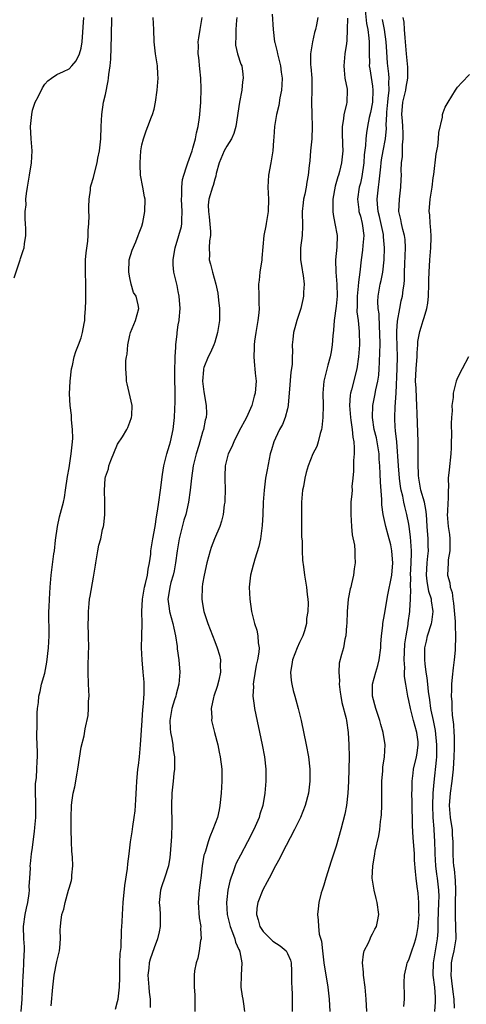
# Model space of a CAD drawing. Units: inches. Extents: x 2616000 to 2619000, y 1515000 to 1518000.
# Drawn here: x 2617235 to 2617308, y 1515850 to 1516013 of the extents above; entities that cross this region are included whole.
import ezdxf

# ---------------------------------------------------------------- set-up
doc = ezdxf.new("R2010")
doc.units = ezdxf.units.IN
doc.header["$MEASUREMENT"] = 0
doc.layers.add('LD26161515_2ft', color=93, linetype='Continuous')

msp = doc.modelspace()

# ---------------------------------------------------------------- linework, layer by layer
at = {"layer": 'LD26161515_2ft'}
for points, elevation in [([(2617291.82, 1516014.18), (2617292.03, 1516012.03), (2617292.26, 1516011), (2617292.42, 1516009.58), (2617292.46, 1516009), (2617292.44, 1516008.44), (2617292.45, 1516007), (2617292.49, 1516005.51), (2617292.48, 1516005), (2617292.54, 1516004.54), (2617293, 1516001.64), (2617293.08, 1516001), (2617292.99, 1515999), (2617292.66, 1515997.34), (2617292.47, 1515996.47), (2617292.19, 1515995), (2617292.02, 1515993.98), (2617291.92, 1515993), (2617291.87, 1515991.87), (2617291.64, 1515990.36), (2617291.55, 1515989), (2617291.24, 1515986.76), (2617291, 1515985.65), (2617290.83, 1515985), (2617290.53, 1515983), (2617290.75, 1515981.25), (2617290.76, 1515981), (2617290.81, 1515980.81), (2617291, 1515980.23), (2617291.3, 1515979), (2617291.36, 1515978.64), (2617291.56, 1515977), (2617291.4, 1515975.4), (2617291.37, 1515974.63), (2617291.15, 1515973), (2617290.93, 1515971), (2617290.67, 1515969.33), (2617290.65, 1515968.65), (2617290.48, 1515967), (2617290.5, 1515965.5), (2617290.44, 1515964.44), (2617290.62, 1515963), (2617290.81, 1515961.19), (2617290.84, 1515959), (2617290.72, 1515957), (2617290.45, 1515955), (2617289.54, 1515951.54), (2617289.38, 1515951), (2617289.33, 1515950.67), (2617289.21, 1515949), (2617289.36, 1515947), (2617289.45, 1515946.55), (2617289.64, 1515945), (2617289.74, 1515943.74), (2617289.91, 1515943), (2617290, 1515942), (2617289.98, 1515941), (2617289.9, 1515939.9), (2617289.87, 1515939), (2617289.87, 1515938.13), (2617289.77, 1515937), (2617289.62, 1515935.62), (2617289.63, 1515935), (2617289.6, 1515934.4), (2617289.46, 1515933), (2617289.44, 1515931.44), (2617289.41, 1515931), (2617289.55, 1515929), (2617289.66, 1515927.66), (2617290.05, 1515925.95), (2617290.12, 1515925), (2617290.11, 1515924.11), (2617290.17, 1515923), (2617289.99, 1515922.01), (2617289.86, 1515921), (2617289.56, 1515919.56), (2617289.41, 1515919), (2617289.3, 1515918.7), (2617289.02, 1515917), (2617288.82, 1515915), (2617288.75, 1515913), (2617288.7, 1515912.7), (2617288.62, 1515911), (2617288.45, 1515910.45), (2617288.21, 1515909), (2617287.89, 1515907.89), (2617287.52, 1515906.48), (2617287.45, 1515905), (2617287.56, 1515903.56), (2617287.5, 1515903), (2617287.69, 1515901.69), (2617287.76, 1515901), (2617287.97, 1515899.97), (2617288.66, 1515897.34), (2617288.73, 1515897), (2617289.01, 1515895), (2617289.1, 1515893), (2617289.14, 1515891), (2617289.11, 1515889), (2617289.04, 1515886.96), (2617288.93, 1515885), (2617288.7, 1515883), (2617288.45, 1515881.55), (2617287.78, 1515879), (2617287, 1515876.28), (2617286.18, 1515873.82), (2617285.31, 1515871), (2617285, 1515869.86), (2617284.7, 1515869), (2617284.57, 1515868.57), (2617284.16, 1515867), (2617284.06, 1515865.94), (2617283.92, 1515865), (2617284.07, 1515864.07), (2617284.11, 1515863), (2617284.23, 1515861.77), (2617284.6, 1515860.6), (2617284.74, 1515859), (2617284.99, 1515857.01), (2617285.62, 1515853), (2617285.86, 1515851), (2617285.95, 1515849)], 8382), ([(2617233.97, 1515970.03), (2617234.95, 1515973), (2617235, 1515973.21), (2617235.46, 1515974.54), (2617235.59, 1515975), (2617235.66, 1515975.67), (2617235.87, 1515977), (2617235.89, 1515978.11), (2617235.83, 1515979), (2617235.74, 1515979.74), (2617235.78, 1515981), (2617235.92, 1515982.08), (2617235.89, 1515983), (2617235.97, 1515983.97), (2617236.13, 1515985), (2617236.5, 1515987), (2617236.83, 1515989), (2617236.9, 1515991), (2617236.74, 1515993), (2617236.66, 1515995), (2617236.84, 1515997), (2617237, 1515997.71), (2617237.43, 1515999), (2617237.88, 1515999.88), (2617238.62, 1516001.38), (2617239, 1516001.99), (2617239.48, 1516002.52), (2617240.13, 1516003), (2617241, 1516003.61), (2617242.08, 1516004.08), (2617243, 1516004.52), (2617243.47, 1516005), (2617244.15, 1516005.85), (2617244.74, 1516007), (2617245, 1516007.95), (2617245.16, 1516009), (2617245.41, 1516013)], 8366), ([(2617235.09, 1515849), (2617235.29, 1515851), (2617235.43, 1515855), (2617235.48, 1515855.48), (2617235.57, 1515857), (2617235.59, 1515858.41), (2617235.66, 1515859), (2617235.66, 1515859.66), (2617235.55, 1515861), (2617235.49, 1515863), (2617235.78, 1515865), (2617235.96, 1515866.04), (2617236.21, 1515867), (2617236.45, 1515868.45), (2617236.47, 1515869), (2617236.41, 1515869.59), (2617236.53, 1515871), (2617236.64, 1515872.64), (2617236.61, 1515873), (2617236.63, 1515873.37), (2617236.82, 1515875), (2617237, 1515876.06), (2617237.09, 1515877), (2617237.33, 1515878.67), (2617237.37, 1515879.37), (2617237.51, 1515881), (2617237.5, 1515882.5), (2617237.53, 1515883.53), (2617237.46, 1515885), (2617237.46, 1515886.54), (2617237.62, 1515887.62), (2617237.71, 1515889), (2617237.73, 1515890.27), (2617237.79, 1515891), (2617237.78, 1515891.78), (2617237.69, 1515894.31), (2617237.69, 1515895), (2617237.73, 1515895.73), (2617237.73, 1515898.27), (2617237.82, 1515899), (2617237.97, 1515899.97), (2617238.03, 1515901), (2617238.22, 1515901.78), (2617238.47, 1515903), (2617239, 1515904.81), (2617239.35, 1515906.65), (2617239.62, 1515909), (2617239.7, 1515911), (2617239.71, 1515911.71), (2617239.67, 1515914.33), (2617239.69, 1515915), (2617239.72, 1515915.72), (2617239.75, 1515917), (2617239.87, 1515919), (2617240.04, 1515921), (2617240.16, 1515921.84), (2617240.49, 1515924.49), (2617240.58, 1515925), (2617240.77, 1515926.77), (2617241.07, 1515929), (2617241.42, 1515930.58), (2617242.07, 1515933), (2617242.23, 1515933.77), (2617242.42, 1515935), (2617242.73, 1515937.27), (2617243, 1515938.69), (2617243.37, 1515941), (2617243.51, 1515942.49), (2617243.58, 1515943), (2617243.6, 1515943.6), (2617243.56, 1515945), (2617243.39, 1515946.61), (2617243.38, 1515947.38), (2617243.18, 1515949), (2617243.09, 1515950.91), (2617243.17, 1515953), (2617243.42, 1515955), (2617243.55, 1515955.55), (2617243.85, 1515957), (2617244.12, 1515957.88), (2617244.54, 1515959), (2617245, 1515960.13), (2617245.24, 1515961), (2617245.51, 1515962.49), (2617245.59, 1515963), (2617245.62, 1515963.62), (2617245.71, 1515965), (2617245.75, 1515966.25), (2617245.74, 1515967.74), (2617245.76, 1515969), (2617245.71, 1515971), (2617245.72, 1515973), (2617245.83, 1515974.17), (2617246.07, 1515976.07), (2617246.15, 1515977), (2617246.15, 1515977.85), (2617246.24, 1515979), (2617246.29, 1515980.29), (2617246.26, 1515981), (2617246.25, 1515981.75), (2617246.31, 1515983), (2617246.51, 1515984.51), (2617246.55, 1515985), (2617246.64, 1515985.36), (2617247, 1515986.62), (2617247.11, 1515987.11), (2617247.62, 1515989), (2617247.76, 1515989.76), (2617248.03, 1515991), (2617248.23, 1515993), (2617248.31, 1515995), (2617248.41, 1515997), (2617248.7, 1515999), (2617249, 1516000.31), (2617249.45, 1516002.55), (2617249.52, 1516003), (2617249.58, 1516003.58), (2617249.8, 1516005), (2617249.89, 1516006.1), (2617250.01, 1516009.99), (2617250.06, 1516013)], 8368), ([(2617240.06, 1515849.94), (2617240.31, 1515853), (2617240.5, 1515854.5), (2617240.55, 1515855), (2617241, 1515857.22), (2617241.45, 1515859), (2617241.5, 1515859.5), (2617241.58, 1515861), (2617241.56, 1515862.44), (2617241.57, 1515863), (2617241.64, 1515863.64), (2617241.83, 1515865), (2617242.12, 1515865.88), (2617242.35, 1515867), (2617242.93, 1515869), (2617243, 1515869.33), (2617243.39, 1515870.61), (2617243.45, 1515871), (2617243.47, 1515871.47), (2617243.6, 1515873), (2617243.54, 1515874.46), (2617243.46, 1515875.46), (2617243.38, 1515877), (2617243.33, 1515879), (2617243.33, 1515881), (2617243.41, 1515883), (2617243.47, 1515883.47), (2617243.7, 1515885), (2617243.95, 1515886.05), (2617244.31, 1515888.31), (2617244.44, 1515889), (2617245, 1515892.62), (2617245.51, 1515894.49), (2617245.64, 1515895.64), (2617246.15, 1515897.85), (2617246.22, 1515899), (2617246.22, 1515900.22), (2617246.29, 1515901), (2617246.19, 1515903), (2617246.13, 1515905), (2617246.17, 1515905.83), (2617246.21, 1515908.21), (2617246.25, 1515909), (2617246.22, 1515911), (2617246.17, 1515913), (2617246.19, 1515913.81), (2617246.2, 1515915), (2617246.3, 1515916.3), (2617246.39, 1515917), (2617246.49, 1515917.51), (2617247, 1515920.63), (2617247.1, 1515921), (2617247.35, 1515922.65), (2617247.43, 1515923), (2617247.74, 1515925), (2617247.92, 1515925.92), (2617248.21, 1515927), (2617248.51, 1515928.51), (2617248.66, 1515929), (2617248.72, 1515929.28), (2617248.89, 1515931), (2617248.88, 1515933), (2617248.82, 1515935), (2617248.95, 1515936.95), (2617249, 1515937.2), (2617249.48, 1515938.52), (2617249.57, 1515939), (2617249.89, 1515939.9), (2617251, 1515942.58), (2617251.8, 1515943.8), (2617252.54, 1515945), (2617252.66, 1515945.34), (2617253, 1515946.25), (2617253.31, 1515947), (2617253.34, 1515947.34), (2617253.39, 1515949), (2617252.56, 1515952.56), (2617252.48, 1515953), (2617252.47, 1515953.53), (2617252.33, 1515955), (2617252.38, 1515956.38), (2617252.47, 1515957), (2617252.56, 1515957.44), (2617252.69, 1515959), (2617253, 1515960.56), (2617253.12, 1515961), (2617253.95, 1515963), (2617254.47, 1515965), (2617254.39, 1515965.61), (2617254.04, 1515967), (2617253.63, 1515967.63), (2617253.23, 1515969), (2617253, 1515970.05), (2617252.84, 1515971), (2617252.93, 1515973), (2617253.38, 1515974.62), (2617254, 1515976), (2617254.41, 1515977), (2617254.56, 1515977.44), (2617255, 1515978.57), (2617255.17, 1515979.17), (2617255.51, 1515981), (2617255.52, 1515983), (2617255.42, 1515983.42), (2617255.16, 1515985), (2617254.78, 1515987), (2617254.69, 1515988.69), (2617254.69, 1515989), (2617254.85, 1515991), (2617255, 1515992.01), (2617255.27, 1515993), (2617255.68, 1515994.32), (2617256, 1515995), (2617256.6, 1515996.6), (2617256.74, 1515997), (2617257, 1515997.87), (2617257.25, 1515999), (2617257.54, 1516001), (2617257.71, 1516003), (2617257.65, 1516003.65), (2617257.58, 1516005), (2617257.31, 1516006.69), (2617257.24, 1516007), (2617257.01, 1516009), (2617256.97, 1516011), (2617256.85, 1516013)], 8370), ([(2617250.63, 1515849.37), (2617251, 1515850.65), (2617251.08, 1515851), (2617251.33, 1515853), (2617251.38, 1515854.62), (2617251.37, 1515855), (2617251.39, 1515857), (2617251.44, 1515858.56), (2617251.56, 1515859.56), (2617251.63, 1515862.37), (2617251.7, 1515863), (2617251.76, 1515863.76), (2617251.8, 1515865), (2617251.93, 1515867), (2617252.21, 1515869.79), (2617252.61, 1515872.61), (2617252.67, 1515873.33), (2617252.89, 1515875), (2617253.13, 1515877), (2617253.39, 1515878.61), (2617253.49, 1515879.49), (2617253.75, 1515881), (2617253.89, 1515882.11), (2617253.96, 1515883), (2617253.98, 1515883.98), (2617254.1, 1515885.9), (2617254.14, 1515887), (2617254.25, 1515888.25), (2617254.34, 1515889), (2617254.43, 1515889.57), (2617254.59, 1515891), (2617254.79, 1515893), (2617255.05, 1515897), (2617255.18, 1515898.82), (2617255.23, 1515899.23), (2617255.38, 1515901.38), (2617255.37, 1515903), (2617255.35, 1515903.35), (2617255.22, 1515905), (2617255.04, 1515907), (2617254.95, 1515909), (2617255, 1515911), (2617255.03, 1515913), (2617254.99, 1515915), (2617255.09, 1515917), (2617255.45, 1515919), (2617255.62, 1515919.61), (2617255.92, 1515921), (2617256.05, 1515921.95), (2617256.28, 1515923), (2617256.46, 1515924.46), (2617256.5, 1515925), (2617256.81, 1515927), (2617257.17, 1515929), (2617257.4, 1515930.6), (2617257.56, 1515931.56), (2617257.77, 1515933), (2617258.08, 1515935), (2617258.42, 1515937.58), (2617258.63, 1515939), (2617259.11, 1515941), (2617259.57, 1515942.43), (2617259.72, 1515943), (2617260.18, 1515945), (2617260.39, 1515947), (2617260.43, 1515948.43), (2617260.48, 1515949.52), (2617260.48, 1515951), (2617260.42, 1515953.58), (2617260.41, 1515955), (2617260.47, 1515956.47), (2617260.46, 1515957), (2617260.6, 1515958.6), (2617260.6, 1515959), (2617260.81, 1515960.81), (2617260.82, 1515961), (2617261, 1515962.27), (2617261.13, 1515963), (2617261.13, 1515963.13), (2617261.32, 1515965), (2617261.17, 1515967), (2617261, 1515967.79), (2617260.8, 1515968.8), (2617260.29, 1515971), (2617260.17, 1515972.17), (2617260.16, 1515973), (2617260.29, 1515973.71), (2617260.48, 1515975), (2617261.1, 1515977), (2617261.51, 1515978.49), (2617261.59, 1515979), (2617261.57, 1515979.57), (2617261.66, 1515981), (2617261.55, 1515983), (2617261.59, 1515983.59), (2617261.57, 1515985), (2617261.72, 1515986.28), (2617261.9, 1515987), (2617262.37, 1515988.37), (2617262.55, 1515989), (2617263.28, 1515991), (2617263.41, 1515991.41), (2617263.86, 1515993), (2617264.02, 1515993.98), (2617264.26, 1515995), (2617264.48, 1515996.48), (2617264.54, 1515997), (2617264.72, 1515999), (2617264.79, 1516001.21), (2617264.71, 1516003), (2617264.54, 1516004.54), (2617264.37, 1516006.37), (2617264.28, 1516007), (2617264.32, 1516008.32), (2617264.29, 1516009), (2617264.36, 1516009.64), (2617264.6, 1516011), (2617264.94, 1516013)], 8372), ([(2617270.62, 1516013), (2617270.57, 1516012.57), (2617270.49, 1516011), (2617270.48, 1516009.52), (2617270.4, 1516009), (2617270.41, 1516008.41), (2617270.77, 1516007), (2617271.31, 1516005.31), (2617271.45, 1516005), (2617271.64, 1516003.64), (2617271.7, 1516003), (2617271.6, 1516002.4), (2617271.46, 1516001), (2617271.07, 1515999), (2617270.47, 1515995), (2617270.13, 1515993.87), (2617269.76, 1515993), (2617269, 1515991.77), (2617268.58, 1515991), (2617267.71, 1515989), (2617267.23, 1515987.23), (2617267.17, 1515986.83), (2617267, 1515986.31), (2617266.75, 1515985.25), (2617266.65, 1515985), (2617266.06, 1515983), (2617265.95, 1515982.05), (2617265.97, 1515981), (2617266.1, 1515980.1), (2617266.33, 1515977.67), (2617266.31, 1515977), (2617266.14, 1515976.14), (2617266.11, 1515975), (2617266.16, 1515973.84), (2617266.11, 1515973), (2617266.31, 1515972.31), (2617266.61, 1515971), (2617267.16, 1515969), (2617267.5, 1515967.5), (2617267.63, 1515966.37), (2617267.81, 1515965), (2617267.81, 1515963.81), (2617267.78, 1515963), (2617267.66, 1515962.34), (2617267.47, 1515961), (2617267, 1515959.44), (2617266.85, 1515959), (2617266.29, 1515957.71), (2617265.9, 1515957), (2617265.23, 1515955.23), (2617265.16, 1515955), (2617265.16, 1515954.84), (2617265, 1515953), (2617265.23, 1515951.23), (2617265.62, 1515949), (2617265.66, 1515947.66), (2617265.58, 1515947), (2617265.42, 1515946.58), (2617265.14, 1515945), (2617265, 1515944.57), (2617264.36, 1515942.36), (2617263.93, 1515941), (2617263.47, 1515939), (2617263.18, 1515937), (2617262.95, 1515935), (2617262.66, 1515933), (2617262.22, 1515931), (2617261.94, 1515930.06), (2617261.16, 1515927), (2617260.82, 1515925), (2617260.54, 1515923), (2617260.3, 1515921.7), (2617260.13, 1515921), (2617259.76, 1515919.77), (2617259.59, 1515919), (2617259.31, 1515917.31), (2617259.29, 1515917), (2617259.47, 1515915.47), (2617259.55, 1515915), (2617260.11, 1515913), (2617260.25, 1515912.25), (2617260.55, 1515911), (2617260.81, 1515909.19), (2617260.84, 1515908.84), (2617261.08, 1515907), (2617261.24, 1515905), (2617261.09, 1515903), (2617260.64, 1515901.36), (2617260.57, 1515901), (2617260.4, 1515900.4), (2617259.95, 1515899), (2617259.62, 1515897), (2617259.67, 1515895.67), (2617259.74, 1515895), (2617259.95, 1515894.05), (2617260.11, 1515893), (2617260.17, 1515892.17), (2617260.38, 1515891), (2617260.4, 1515889.6), (2617260.37, 1515889), (2617260.27, 1515888.27), (2617260.13, 1515887), (2617259.93, 1515885), (2617259.9, 1515883), (2617259.95, 1515879.95), (2617259.89, 1515877.89), (2617259.68, 1515875), (2617259.61, 1515874.39), (2617259.4, 1515873), (2617258.74, 1515871), (2617258.27, 1515869.73), (2617258.07, 1515869), (2617257.86, 1515867), (2617257.96, 1515866.04), (2617258.01, 1515865), (2617257.99, 1515863.99), (2617258.02, 1515863), (2617257.85, 1515862.15), (2617257.59, 1515861), (2617257, 1515859.47), (2617256.38, 1515857.62), (2617256.21, 1515857), (2617256.14, 1515856.14), (2617255.99, 1515855), (2617256.16, 1515853), (2617256.2, 1515852.2), (2617256.37, 1515851), (2617256.35, 1515849.65)], 8374), ([(2617276.46, 1516013.54), (2617276.62, 1516011), (2617276.85, 1516009), (2617276.89, 1516008.89), (2617277.31, 1516007.31), (2617277.34, 1516007), (2617277.44, 1516006.56), (2617277.86, 1516005), (2617277.97, 1516003.97), (2617278.11, 1516003), (2617278.09, 1516001.91), (2617278.01, 1516001), (2617277.76, 1515999.76), (2617277.55, 1515998.45), (2617277.2, 1515997), (2617276.88, 1515995), (2617276.75, 1515993.25), (2617276.68, 1515992.69), (2617276.56, 1515991), (2617276.24, 1515989), (2617275.88, 1515987), (2617275.78, 1515985), (2617275.85, 1515983), (2617275.81, 1515981), (2617275.49, 1515979), (2617275.4, 1515978.6), (2617275.12, 1515977), (2617274.74, 1515973.26), (2617274.74, 1515973), (2617274.46, 1515971), (2617274.32, 1515969.68), (2617274.21, 1515969), (2617274.25, 1515967), (2617274.25, 1515965.75), (2617274.31, 1515965), (2617274.27, 1515964.27), (2617274.11, 1515963), (2617273.77, 1515961), (2617273.58, 1515959.58), (2617273.52, 1515959), (2617273.53, 1515958.47), (2617273.47, 1515957), (2617273.57, 1515955.57), (2617273.64, 1515955), (2617273.68, 1515954.32), (2617273.81, 1515953), (2617273.75, 1515951.75), (2617273.67, 1515951), (2617273.51, 1515950.49), (2617273.12, 1515949), (2617272.22, 1515947), (2617271, 1515944.69), (2617270.13, 1515943), (2617269.82, 1515942.18), (2617269.23, 1515941), (2617269, 1515940.13), (2617268.75, 1515939), (2617268.69, 1515937.31), (2617268.67, 1515937), (2617268.72, 1515935), (2617268.67, 1515933.33), (2617268.65, 1515933), (2617268.57, 1515932.57), (2617268.39, 1515931), (2617268.13, 1515929.87), (2617267.82, 1515929), (2617266.96, 1515927), (2617266.44, 1515925.56), (2617266.25, 1515925), (2617265.72, 1515923), (2617265.26, 1515921), (2617265, 1515919.53), (2617264.92, 1515919), (2617264.88, 1515917), (2617265, 1515916.23), (2617265.23, 1515915), (2617265.89, 1515913), (2617267, 1515910.05), (2617267.41, 1515909), (2617267.77, 1515907.77), (2617267.94, 1515907), (2617267.92, 1515906.08), (2617267.97, 1515905), (2617267.67, 1515903.67), (2617267.4, 1515902.6), (2617266.85, 1515901), (2617266.79, 1515900.79), (2617266.41, 1515899), (2617266.51, 1515897.49), (2617266.49, 1515897), (2617266.98, 1515895), (2617267.49, 1515893), (2617267.76, 1515891.76), (2617267.92, 1515891), (2617268.17, 1515889), (2617268.2, 1515887), (2617268.09, 1515885), (2617267.87, 1515883), (2617267.71, 1515882.29), (2617267.44, 1515881), (2617266.71, 1515879), (2617266.18, 1515877.82), (2617265.91, 1515877), (2617265.47, 1515875.47), (2617265.3, 1515875), (2617265.23, 1515874.77), (2617264.95, 1515873.05), (2617264.71, 1515871), (2617264.65, 1515870.65), (2617264.42, 1515869), (2617264.36, 1515868.36), (2617264.25, 1515867), (2617264.44, 1515864.44), (2617264.69, 1515863), (2617264.66, 1515862.66), (2617264.76, 1515861), (2617264.68, 1515860.68), (2617264.44, 1515859), (2617264.2, 1515857.8), (2617263.94, 1515857), (2617263.69, 1515855.69), (2617263.59, 1515855), (2617263.61, 1515853.61), (2617263.59, 1515853), (2617263.73, 1515851.73), (2617263.74, 1515851), (2617263.73, 1515850.27), (2617263.75, 1515849)], 8376), ([(2617284, 1516013), (2617283.8, 1516011.8), (2617283.62, 1516011), (2617283.47, 1516010.53), (2617283.12, 1516009), (2617282.79, 1516007), (2617282.81, 1516005.19), (2617282.85, 1516004.85), (2617282.99, 1516003), (2617283.02, 1516001), (2617282.97, 1515999), (2617283, 1515997), (2617283.06, 1515995), (2617282.99, 1515993), (2617282.8, 1515991), (2617282.67, 1515989.33), (2617282.56, 1515988.56), (2617282.42, 1515987), (2617282.2, 1515985.8), (2617282.07, 1515985), (2617281.85, 1515983.85), (2617281.64, 1515983), (2617281.56, 1515982.44), (2617281.41, 1515981), (2617281.45, 1515978.55), (2617281.39, 1515977), (2617281.14, 1515975), (2617281.15, 1515973), (2617281.39, 1515971.39), (2617281.48, 1515971), (2617281.58, 1515970.42), (2617281.74, 1515969), (2617281.66, 1515967.66), (2617281.64, 1515967), (2617281.54, 1515966.46), (2617281.19, 1515965), (2617280.52, 1515963), (2617280.2, 1515961.8), (2617279.97, 1515961), (2617279.88, 1515959.88), (2617279.78, 1515959), (2617279.84, 1515957.84), (2617279.77, 1515957), (2617279.75, 1515955.75), (2617279.53, 1515954.47), (2617279.29, 1515951), (2617279.11, 1515949.11), (2617279.12, 1515949), (2617279, 1515948.45), (2617278.63, 1515947), (2617278.16, 1515945.84), (2617277.68, 1515945), (2617277, 1515943.56), (2617276.76, 1515943), (2617276.35, 1515941.65), (2617276.16, 1515941), (2617275.63, 1515938.37), (2617275.39, 1515937), (2617275.13, 1515935), (2617274.98, 1515933), (2617274.92, 1515931), (2617274.83, 1515929.17), (2617274.57, 1515927), (2617274.29, 1515925.71), (2617273.62, 1515923.62), (2617273.43, 1515923), (2617273.35, 1515922.65), (2617272.91, 1515921), (2617272.69, 1515919), (2617272.77, 1515917), (2617273.07, 1515915), (2617273.58, 1515913), (2617273.92, 1515911.92), (2617274.13, 1515911), (2617274.19, 1515909.81), (2617274.32, 1515909), (2617274.28, 1515908.28), (2617274.05, 1515907), (2617273.85, 1515906.15), (2617273.39, 1515903.39), (2617273.35, 1515903), (2617273.37, 1515902.63), (2617273.31, 1515901), (2617273.49, 1515899.49), (2617273.57, 1515899), (2617274.81, 1515893), (2617275.19, 1515891), (2617275.42, 1515889), (2617275.43, 1515887), (2617275.27, 1515885), (2617274.92, 1515883), (2617274.46, 1515881.54), (2617274.31, 1515881), (2617273.43, 1515879), (2617272.4, 1515877), (2617271.23, 1515874.77), (2617270.56, 1515873.44), (2617270.37, 1515873), (2617270.06, 1515872.06), (2617269.64, 1515871), (2617269.49, 1515870.51), (2617269.18, 1515869), (2617269, 1515867.46), (2617268.95, 1515867), (2617269.06, 1515865), (2617269.55, 1515863), (2617269.96, 1515862.04), (2617270.32, 1515861), (2617270.44, 1515860.44), (2617271, 1515859.24), (2617271.07, 1515859.07), (2617271.11, 1515859), (2617271.15, 1515858.85), (2617271.49, 1515857), (2617271.36, 1515855), (2617271.32, 1515853), (2617271.51, 1515851.51), (2617271.61, 1515851), (2617271.73, 1515850.27), (2617271.9, 1515849)], 8378), ([(2617288.86, 1516012.86), (2617288.85, 1516011), (2617288.79, 1516009.21), (2617288.7, 1516008.7), (2617288.47, 1516007), (2617288.28, 1516005), (2617288.31, 1516004.31), (2617288.46, 1516003), (2617288.81, 1516001.19), (2617288.83, 1516001), (2617288.75, 1515999), (2617288.72, 1515998.72), (2617288.29, 1515997), (2617288.25, 1515996.25), (2617288.03, 1515995), (2617288.03, 1515993.97), (2617288.05, 1515992.05), (2617288.09, 1515991), (2617287.91, 1515989), (2617287.56, 1515987.56), (2617287.4, 1515987), (2617287.3, 1515986.7), (2617286.86, 1515985.14), (2617286.48, 1515983), (2617286.49, 1515981.51), (2617286.46, 1515981), (2617286.51, 1515980.51), (2617286.8, 1515979), (2617287.16, 1515977), (2617287.11, 1515975.11), (2617286.88, 1515973), (2617286.95, 1515971), (2617287.14, 1515969), (2617287.17, 1515967), (2617287, 1515965.35), (2617286.69, 1515963), (2617286.58, 1515961.42), (2617286.45, 1515960.45), (2617286.34, 1515959), (2617286.18, 1515957.81), (2617286.01, 1515957), (2617285.65, 1515955.65), (2617285, 1515953), (2617284.8, 1515951), (2617284.86, 1515949), (2617284.84, 1515947), (2617284.65, 1515945.35), (2617284.58, 1515945), (2617284.36, 1515944.36), (2617284.03, 1515943), (2617283.81, 1515942.19), (2617283.19, 1515941), (2617282.41, 1515939), (2617282.08, 1515937.92), (2617281.86, 1515937), (2617281.62, 1515935.62), (2617281.49, 1515935), (2617281.31, 1515933), (2617281.28, 1515931.28), (2617281.33, 1515927.33), (2617281.39, 1515926.61), (2617281.4, 1515925), (2617281.45, 1515923.45), (2617281.64, 1515922.36), (2617281.78, 1515921), (2617281.97, 1515919.97), (2617282.14, 1515919), (2617282.23, 1515917.77), (2617282.36, 1515917), (2617282.41, 1515916.41), (2617282.35, 1515915), (2617282.15, 1515913.85), (2617282.12, 1515913), (2617281.79, 1515911.79), (2617281.53, 1515911), (2617281, 1515909.9), (2617280.61, 1515909), (2617279.82, 1515907), (2617279.73, 1515906.27), (2617279.47, 1515905), (2617279.58, 1515903.58), (2617279.69, 1515903), (2617279.94, 1515901.94), (2617280.23, 1515901), (2617280.39, 1515900.39), (2617280.78, 1515899), (2617281.24, 1515897), (2617282.08, 1515893), (2617282.46, 1515891), (2617282.68, 1515889), (2617282.68, 1515887), (2617282.43, 1515885), (2617281.93, 1515883), (2617281.14, 1515881), (2617280.17, 1515879), (2617278.06, 1515875), (2617277.71, 1515874.29), (2617277, 1515873.03), (2617275.95, 1515871), (2617275.64, 1515870.36), (2617274.93, 1515869.07), (2617274.13, 1515867), (2617273.97, 1515866.03), (2617273.89, 1515865), (2617274.14, 1515864.14), (2617274.43, 1515863), (2617275, 1515862.17), (2617276.17, 1515861), (2617276.6, 1515860.6), (2617277.81, 1515859.81), (2617278.75, 1515859), (2617279, 1515858.57), (2617279.47, 1515857.47), (2617279.59, 1515857), (2617279.63, 1515855.63), (2617279.68, 1515855), (2617279.67, 1515853.67), (2617279.7, 1515853), (2617279.74, 1515851.74), (2617279.79, 1515851), (2617279.79, 1515850.21), (2617279.77, 1515849)], 8380), ([(2617292.09, 1515849), (2617291.96, 1515851), (2617291.77, 1515853), (2617291.52, 1515855), (2617291.5, 1515855.5), (2617291.36, 1515857), (2617291.53, 1515858.47), (2617291.65, 1515859), (2617292.32, 1515860.32), (2617292.6, 1515861), (2617292.71, 1515861.29), (2617293, 1515861.82), (2617293.4, 1515862.6), (2617293.67, 1515863), (2617293.84, 1515863.84), (2617294.03, 1515865), (2617293.77, 1515867), (2617293.61, 1515867.61), (2617293.29, 1515869), (2617292.97, 1515871), (2617293.04, 1515873), (2617293.36, 1515874.64), (2617293.39, 1515875), (2617293.46, 1515875.46), (2617294.04, 1515877.96), (2617294.2, 1515879), (2617294.35, 1515880.35), (2617294.45, 1515881), (2617294.49, 1515881.51), (2617294.55, 1515883), (2617294.54, 1515884.54), (2617294.56, 1515887), (2617294.69, 1515888.69), (2617294.72, 1515889.28), (2617294.96, 1515891), (2617295.07, 1515893), (2617294.77, 1515895), (2617294.36, 1515896.36), (2617294.19, 1515897), (2617293.54, 1515899), (2617293.02, 1515901), (2617293.02, 1515903), (2617293.56, 1515905), (2617293.91, 1515906.09), (2617294.12, 1515907), (2617294.39, 1515909), (2617294.4, 1515909.6), (2617294.49, 1515911), (2617294.7, 1515912.7), (2617294.72, 1515913), (2617295, 1515914.49), (2617295.08, 1515915.08), (2617295.47, 1515917.47), (2617296.19, 1515921), (2617296.35, 1515923), (2617296.26, 1515924.26), (2617296.19, 1515925), (2617296.01, 1515926.01), (2617295.6, 1515927.6), (2617295.21, 1515929), (2617294.78, 1515931), (2617294.56, 1515932.56), (2617294.56, 1515933.44), (2617294.31, 1515936.31), (2617294.28, 1515937.72), (2617294.21, 1515939), (2617294.11, 1515940.11), (2617294.09, 1515941), (2617293.77, 1515943), (2617293.64, 1515943.64), (2617293.3, 1515945), (2617292.98, 1515947), (2617293.06, 1515949), (2617293.4, 1515950.6), (2617293.56, 1515951.56), (2617293.89, 1515953), (2617294.03, 1515953.97), (2617294.1, 1515955), (2617294.14, 1515956.14), (2617294.24, 1515957.76), (2617294.25, 1515959), (2617294.23, 1515961), (2617294.16, 1515961.84), (2617294.09, 1515964.09), (2617293.94, 1515965), (2617293.87, 1515966.13), (2617293.92, 1515967), (2617294.28, 1515969), (2617294.42, 1515969.58), (2617294.71, 1515971), (2617294.92, 1515973), (2617294.98, 1515975), (2617294.82, 1515976.82), (2617294.83, 1515977), (2617294.79, 1515977.21), (2617294.15, 1515980.15), (2617293.94, 1515981), (2617293.82, 1515982.18), (2617293.79, 1515983), (2617293.98, 1515985), (2617294.12, 1515985.88), (2617294.36, 1515988.36), (2617294.44, 1515989), (2617294.51, 1515989.49), (2617294.77, 1515991), (2617295.14, 1515993), (2617295.3, 1515994.7), (2617295.28, 1515995.28), (2617295.34, 1515997), (2617295.37, 1515997.37), (2617295.51, 1515999), (2617295.61, 1515999.61), (2617295.74, 1516001), (2617295.68, 1516002.32), (2617295.74, 1516003), (2617295.69, 1516003.69), (2617295.51, 1516005), (2617295.47, 1516005.47), (2617295.34, 1516007.34), (2617295.28, 1516009), (2617295, 1516011), (2617294.64, 1516012.64)], 8384), ([(2617298.18, 1515849.82), (2617298.26, 1515851), (2617298.26, 1515852.26), (2617298.22, 1515853), (2617298.22, 1515853.78), (2617298.29, 1515855), (2617298.68, 1515856.68), (2617298.74, 1515857), (2617299, 1515857.5), (2617299.48, 1515859), (2617299.89, 1515860.11), (2617300.15, 1515861), (2617300.31, 1515861.69), (2617300.52, 1515863), (2617300.67, 1515865), (2617300.65, 1515865.35), (2617300.66, 1515867), (2617300.51, 1515868.51), (2617300.37, 1515869.63), (2617300.18, 1515871), (2617300.07, 1515872.08), (2617299.95, 1515873.95), (2617299.91, 1515875), (2617299.69, 1515877.69), (2617299.6, 1515879.6), (2617299.54, 1515883.54), (2617299.51, 1515885), (2617299.52, 1515885.52), (2617299.53, 1515887), (2617299.69, 1515888.31), (2617299.78, 1515889), (2617300.28, 1515891), (2617300.38, 1515891.62), (2617300.55, 1515893), (2617300.51, 1515893.49), (2617300.31, 1515895), (2617300.01, 1515896.01), (2617299.77, 1515897), (2617299.24, 1515899), (2617299, 1515900.31), (2617298.83, 1515901), (2617298.5, 1515903), (2617298.29, 1515904.29), (2617298.29, 1515905), (2617298.32, 1515905.68), (2617298.23, 1515907), (2617298.26, 1515908.26), (2617298.35, 1515909.65), (2617298.53, 1515911), (2617298.87, 1515912.87), (2617298.89, 1515913.11), (2617299.18, 1515915), (2617299.17, 1515915.17), (2617299.28, 1515917), (2617299.31, 1515918.69), (2617299.26, 1515919), (2617299.32, 1515920.68), (2617299.29, 1515921), (2617299.39, 1515923), (2617299.41, 1515924.59), (2617299.44, 1515925), (2617299.29, 1515927.29), (2617299.07, 1515929), (2617299, 1515929.42), (2617298.68, 1515931), (2617298.33, 1515932.33), (2617298.18, 1515933), (2617297.99, 1515934.01), (2617297.74, 1515935), (2617297.62, 1515935.62), (2617297.46, 1515937), (2617297.28, 1515939), (2617296.99, 1515942.99), (2617296.82, 1515944.82), (2617296.78, 1515945), (2617296.75, 1515945.25), (2617296.66, 1515947), (2617296.74, 1515948.74), (2617296.92, 1515951), (2617297.09, 1515955.09), (2617297.12, 1515957), (2617297, 1515960.51), (2617296.99, 1515961.01), (2617297, 1515961.26), (2617297.11, 1515962.89), (2617297.49, 1515965), (2617297.75, 1515966.25), (2617297.94, 1515967), (2617298.05, 1515968.05), (2617298.21, 1515969), (2617298.28, 1515969.72), (2617298.29, 1515971), (2617298.33, 1515972.33), (2617298.46, 1515975), (2617298.37, 1515976.37), (2617298.29, 1515977), (2617298.01, 1515977.99), (2617297.78, 1515979), (2617297.67, 1515979.67), (2617297.37, 1515981), (2617297.45, 1515983), (2617297.69, 1515985), (2617297.75, 1515986.25), (2617297.77, 1515987), (2617297.75, 1515987.75), (2617297.8, 1515989), (2617297.93, 1515990.07), (2617297.96, 1515991.96), (2617298.07, 1515993), (2617298.08, 1515993.92), (2617298.02, 1515995), (2617297.93, 1515995.93), (2617297.86, 1515997), (2617298.01, 1515999), (2617298.34, 1516000.34), (2617298.48, 1516001), (2617298.53, 1516001.48), (2617298.82, 1516003), (2617298.82, 1516004.82), (2617298.62, 1516007), (2617298.47, 1516009), (2617298.38, 1516009.62), (2617298.29, 1516011), (2617298.23, 1516012.23), (2617298.04, 1516013)], 8386), ([(2617303.26, 1515849), (2617303.4, 1515850.6), (2617303.41, 1515851), (2617303.36, 1515851.36), (2617303.25, 1515853), (2617303.02, 1515855), (2617303.04, 1515857), (2617303.73, 1515861), (2617303.81, 1515862.19), (2617303.82, 1515863.82), (2617303.96, 1515867), (2617303.98, 1515867.98), (2617303.96, 1515869), (2617303.74, 1515871), (2617303.63, 1515871.63), (2617303.46, 1515873), (2617303.32, 1515875), (2617303.32, 1515875.32), (2617303.28, 1515877), (2617303.17, 1515879), (2617303.15, 1515879.15), (2617303.02, 1515881), (2617302.93, 1515883), (2617303.01, 1515885), (2617303.15, 1515886.85), (2617303.56, 1515890.44), (2617303.59, 1515891), (2617303.59, 1515891.59), (2617303.62, 1515893), (2617303.37, 1515895.37), (2617303.03, 1515897), (2617302.69, 1515898.69), (2617302.62, 1515899), (2617302.43, 1515900.43), (2617302.23, 1515901.77), (2617302.12, 1515903), (2617302.04, 1515904.04), (2617301.87, 1515905), (2617301.67, 1515906.33), (2617301.63, 1515907), (2617301.65, 1515907.65), (2617301.64, 1515909), (2617301.9, 1515910.1), (2617302.08, 1515911), (2617302.72, 1515913), (2617302.77, 1515913.23), (2617303.01, 1515915), (2617302.73, 1515916.73), (2617302.72, 1515917), (2617302.31, 1515918.31), (2617302, 1515920), (2617301.9, 1515921), (2617302, 1515923), (2617302.14, 1515924.14), (2617302.22, 1515925), (2617302.2, 1515925.8), (2617302.2, 1515927), (2617302.04, 1515929), (2617301.94, 1515930.06), (2617301.89, 1515931), (2617301.81, 1515931.81), (2617301.57, 1515933), (2617300.98, 1515935), (2617300.62, 1515937), (2617300.58, 1515937.42), (2617300.52, 1515939.48), (2617300.55, 1515941), (2617300.51, 1515943), (2617300.37, 1515947.63), (2617300.33, 1515949), (2617300.24, 1515950.24), (2617300.18, 1515951.82), (2617300.11, 1515953), (2617300.2, 1515955), (2617300.24, 1515955.76), (2617300.36, 1515957), (2617300.36, 1515957.64), (2617300.48, 1515959), (2617300.49, 1515959.51), (2617300.79, 1515961.21), (2617301, 1515961.91), (2617301.38, 1515963), (2617301.5, 1515963.5), (2617301.98, 1515965), (2617302.15, 1515965.85), (2617302.26, 1515967), (2617302.31, 1515969), (2617302.3, 1515969.7), (2617302.32, 1515971), (2617302.43, 1515973), (2617302.62, 1515975), (2617302.68, 1515976.68), (2617302.67, 1515977), (2617302.58, 1515978.58), (2617302.5, 1515979), (2617302.43, 1515980.43), (2617302.33, 1515981), (2617302.49, 1515983), (2617302.82, 1515985), (2617303, 1515986.53), (2617303.11, 1515987.11), (2617303.51, 1515990.49), (2617303.75, 1515991.75), (2617303.9, 1515993), (2617303.96, 1515994.04), (2617304.55, 1515996.55), (2617304.56, 1515997), (2617304.66, 1515997.34), (2617305, 1515998.19), (2617305.45, 1515999), (2617306.7, 1516001), (2617307, 1516001.51), (2617307.71, 1516002.29), (2617309, 1516003.57)], 8388), ([(2617308.84, 1515957), (2617307.8, 1515955), (2617307, 1515953.56), (2617306.79, 1515953), (2617306.75, 1515952.75), (2617306.3, 1515951), (2617306.28, 1515950.28), (2617306.1, 1515949), (2617306.11, 1515948.11), (2617306.02, 1515947), (2617305.97, 1515946.03), (2617306.03, 1515944.03), (2617305.99, 1515943), (2617305.98, 1515941.98), (2617305.91, 1515941), (2617305.62, 1515938.38), (2617305.5, 1515937), (2617305.52, 1515935.52), (2617305.46, 1515935), (2617305.47, 1515933.47), (2617305.4, 1515933), (2617305.37, 1515931.37), (2617305.33, 1515931), (2617305.48, 1515929), (2617305.69, 1515927.69), (2617305.76, 1515927), (2617305.75, 1515925), (2617305.5, 1515923.5), (2617305.45, 1515923), (2617305.38, 1515921), (2617305.73, 1515919.73), (2617305.81, 1515919), (2617306.11, 1515918.11), (2617306.23, 1515917), (2617306.35, 1515916.35), (2617306.64, 1515913.36), (2617306.65, 1515913), (2617306.61, 1515912.61), (2617306.71, 1515911), (2617306.68, 1515910.68), (2617306.65, 1515909), (2617306.62, 1515908.62), (2617306.47, 1515907), (2617306.29, 1515905.71), (2617306.16, 1515904.16), (2617306.02, 1515903), (2617306.03, 1515902.03), (2617305.97, 1515901), (2617306.06, 1515900.06), (2617306.06, 1515899), (2617306.12, 1515897.88), (2617306.34, 1515896.34), (2617306.39, 1515895), (2617306.44, 1515894.44), (2617306.45, 1515892.45), (2617306.41, 1515891), (2617306.29, 1515889), (2617306.07, 1515887), (2617305.78, 1515885), (2617305.62, 1515883), (2617305.79, 1515881), (2617305.95, 1515879.95), (2617306.11, 1515879), (2617306.16, 1515878.16), (2617306.26, 1515877), (2617306.24, 1515875), (2617306.31, 1515873.69), (2617306.36, 1515873), (2617306.45, 1515872.45), (2617306.63, 1515870.63), (2617306.7, 1515869), (2617306.65, 1515867), (2617306.62, 1515864.62), (2617306.71, 1515863), (2617306.74, 1515861), (2617306.42, 1515859), (2617306.16, 1515857.84), (2617305.99, 1515857), (2617305.97, 1515855.97), (2617305.91, 1515855), (2617306.04, 1515854.04), (2617306.25, 1515852.25), (2617306.43, 1515851), (2617306.45, 1515849.55)], 8390)]:
    msp.add_lwpolyline(points, dxfattribs=dict(at, elevation=elevation))

doc.saveas('drawing.dxf')
